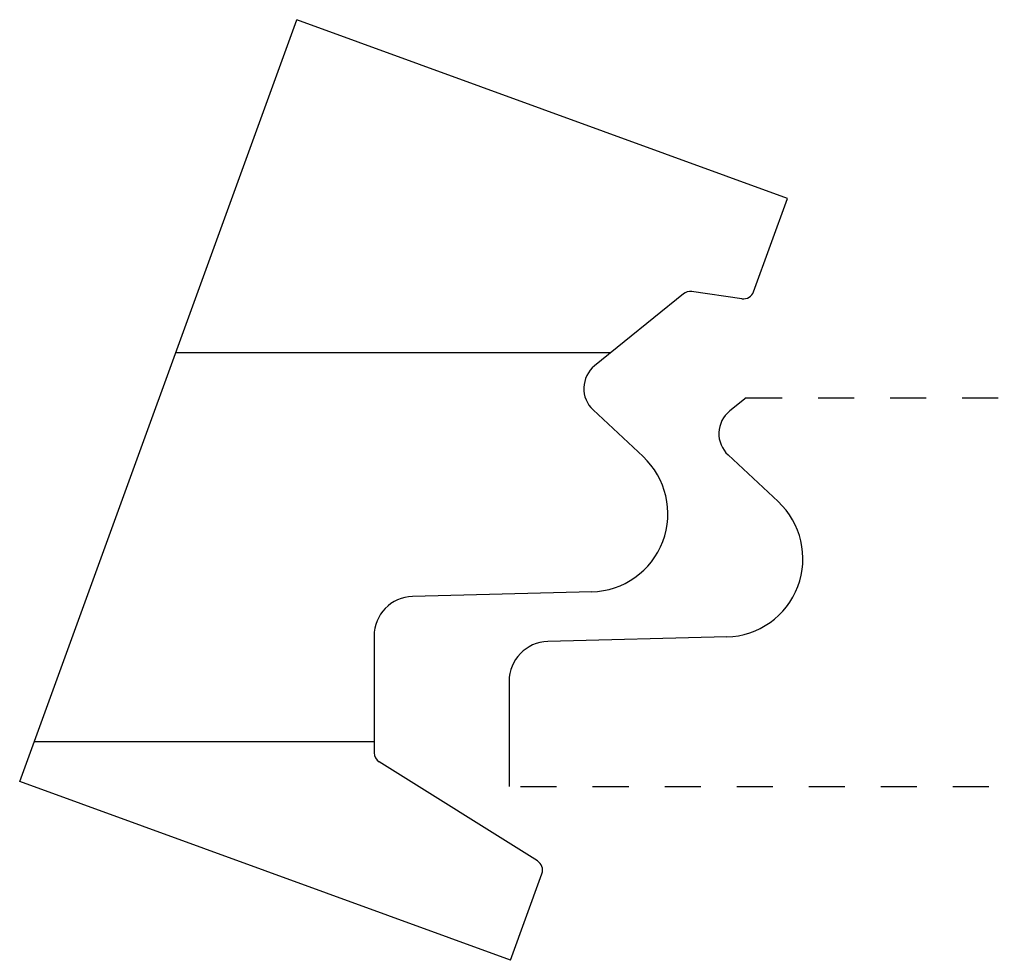
# Model space of a CAD drawing. Extents: x -1.61 to 1.12, y -0.65 to 1.96.
import ezdxf

# ---------------------------------------------------------------- set-up
doc = ezdxf.new("R2010")
doc.units = 0
doc.linetypes.add('DASHED', pattern=[0.2, 0.1, -0.1])
doc.layers.add('BT-4172-02_PROFILE_TEMPLATE', color=7, linetype='CONTINUOUS')
doc.layers.add('PATTERN__1676', color=7, linetype='CONTINUOUS')

msp = doc.modelspace()

# ---------------------------------------------------------------- linework, layer by layer
at = {"layer": 'BT-4172-02_PROFILE_TEMPLATE', "color": 121, "linetype": 'CONTINUOUS'}
for p, q in [((-1.6089, -0.1523), (-0.8394, 1.962)), ((0.5232, 1.4661), (-0.8394, 1.962)), ((0.4289, 1.2071), (0.5232, 1.4661)), ((0.3965, 1.1877), (0.2569, 1.2073)), ((0.2339, 1.2009), (-0.0125, 1.0014)), ((0.1218, 0.7499), (-0.0168, 0.8792)), ((-0.0205, 0.3743), (-0.5179, 0.3613)), ((-0.625, 0.2513), (-0.625, -0.0722)), ((-0.1713, -0.3724), (-0.6109, -0.0977)), ((-0.2464, -0.6482), (-1.6089, -0.1523)), ((-0.2464, -0.6482), (-0.159, -0.4081))]:
    msp.add_line(p, q, dxfattribs=at)
at = {"layer": 'BT-4172-02_PROFILE_TEMPLATE', "color": 23, "linetype": 'CONTINUOUS'}
for p, q in [((-1.1757, 1.0381), (0.0329, 1.0381)), ((-1.5683, -0.0406), (-0.625, -0.0406))]:
    msp.add_line(p, q, dxfattribs=at)
at = {"layer": 'BT-4172-02_PROFILE_TEMPLATE', "color": 121, "linetype": 'CONTINUOUS'}
for centre, radius, start, end in [((0.2528, 1.1776), 0.03, 82, 129), ((0.4007, 1.2174), 0.03, 262, 340), ((0.0384, 0.9384), 0.081, 129, 227), ((-0.0262, 0.5912), 0.217, 271.5, 407), ((-0.515, 0.2513), 0.11, 91.5, 180), ((-0.595, -0.0722), 0.03, 180, 238), ((-0.1872, -0.3978), 0.03, 340, 418)]:
    msp.add_arc(centre, radius, start, end, dxfattribs=at)
at = {"layer": 'PATTERN__1676', "color": 3, "linetype": 'CONTINUOUS'}
for p, q in [((0.4079, 0.9131), (0.3625, 0.8764)), ((0.4968, 0.6249), (0.3582, 0.7542)), ((0.3545, 0.2493), (-0.1429, 0.2363)), ((-0.25, 0.1263), (-0.25, -0.1656))]:
    msp.add_line(p, q, dxfattribs=at)
at = {"layer": 'PATTERN__1676', "color": 15, "linetype": 'DASHED'}
for p, q in [((0.4079, 0.9131), (1.125, 0.9131)), ((-0.218, -0.1656), (1.125, -0.1656))]:
    msp.add_line(p, q, dxfattribs=at)
at = {"layer": 'PATTERN__1676', "color": 6, "linetype": 'CONTINUOUS'}
for centre, radius, start, end in [((0.4134, 0.8134), 0.081, 129, 227), ((0.3488, 0.4662), 0.217, 271.5, 407), ((-0.14, 0.1263), 0.11, 91.5, 180)]:
    msp.add_arc(centre, radius, start, end, dxfattribs=at)

doc.saveas('drawing.dxf')
